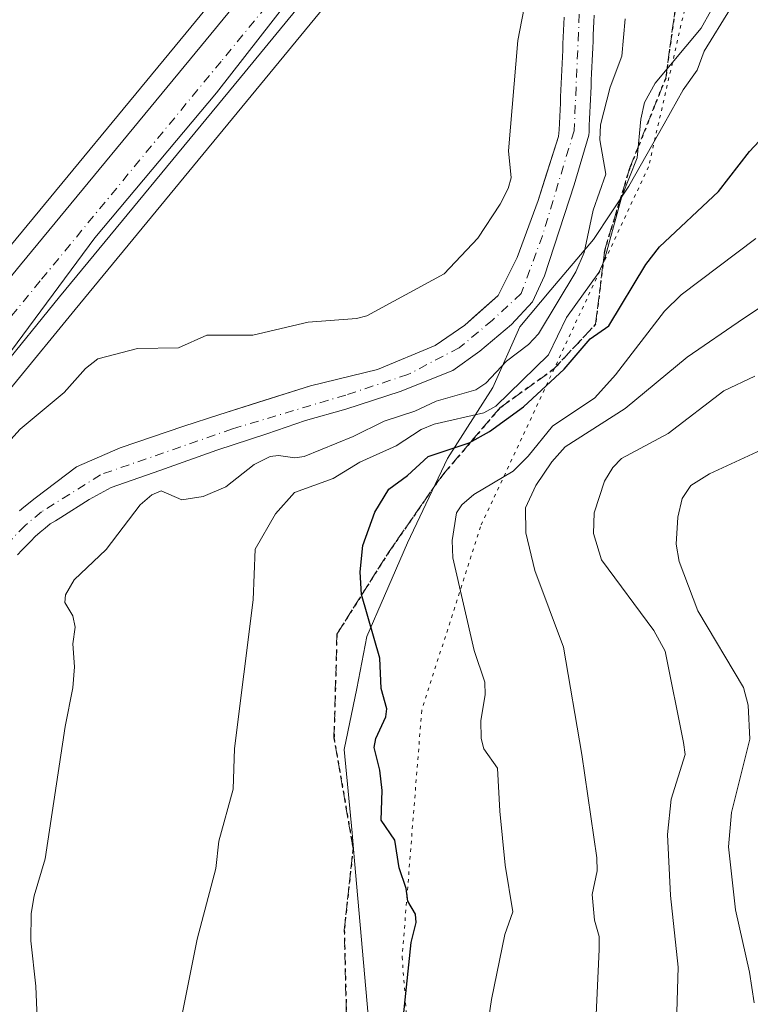
# Model space of a CAD drawing. Units: metres. Extents: x 671798 to 675283, y 4749087 to 4751486.
# Drawn here: x 672029 to 672138, y 4750873 to 4751021 of the extents above; entities that cross this region are included whole.
import ezdxf

# ---------------------------------------------------------------- set-up
doc = ezdxf.new("R2010")
doc.units = ezdxf.units.M
doc.header["$MEASUREMENT"] = 0
for name, pattern in [('DGN Style 3', [2.307223, 1.648017, -0.659207]), ('DGN Style 4', [2.638475, 1.318413, -0.659207, 0.001648, -0.659207]), ('DGN Style 5', [1.153612, 0.494405, -0.659207])]:
    doc.linetypes.add(name, pattern=pattern)
for name, color, linetype, lineweight in [('Arbolado forestal CxS', 92, 'Continuous', 0), ('Carretera de calzada única Cxs', 7, 'Continuous', 13), ('Carretera de calzada única eje', 7, 'DGN Style 4', 0), ('Corriente natural Cxs', 4, 'Continuous', 13), ('Corriente natural eje', 4, 'DGN Style 4', 0), ('Curva de nivel maestra', 30, 'Continuous', 30), ('Curva de nivel normal', 30, 'Continuous', 0), ('Espacio natural protegido', 121, 'Continuous', 13), ('Espacio natural protegido CxS', 121, 'Continuous', 0), ('Núcleo urbano CxS', 7, 'Continuous', 0), ('Prado CxS', 92, 'Continuous', 0), ('Ruta', 7, 'DGN Style 5', 30), ('Senda', 7, 'DGN Style 3', 0), ('Suelo desnudo CxS', 253, 'Continuous', 0), ('Vía pecuaria eje', 92, 'DGN Style 5', 0)]:
    doc.layers.add(name, color=color, linetype=linetype, lineweight=lineweight)

# ---------------------------------------------------------------- blocks, each defined once
blk = doc.blocks.new('*U14')
at = {"layer": 'Arbolado forestal CxS', "color": 92, "linetype": 'Continuous', "lineweight": 0}
blk.add_polyline3d([(672028.2101, 4750940.2301, 861.6463), (672028.8701, 4750940.9101, 861.6777), (672029.5401, 4750941.6001, 861.6744), (672030.2002, 4750942.2801, 861.6364), (672030.8701, 4750942.9601, 861.6744), (672031.6301, 4750943.5901, 861.7232), (672032.3801, 4750944.2201, 861.7389), (672033.1401, 4750944.8501, 861.7784), (672033.9301, 4750945.3301, 861.7887), (672034.7201, 4750945.8201, 861.7705), (672038.9934, 4750948.537, 861.6534), (672042.2743, 4750950.3361, 861.8682), (672049.5768, 4750952.8761, 862.2483), (672058.1493, 4750955.9453, 862.7627), (672065.6635, 4750958.3795, 862.5338), (672071.4843, 4750960.3903, 862.675), (672077.5168, 4750962.0837, 862.5937), (672085.666, 4750964.7295, 862.9807), (672093.6035, 4750967.9045, 862.9946), (672097.6252, 4750970.762, 863.124), (672102.3877, 4750974.7837, 863.2134), (672105.5627, 4750978.1704, 863.366), (672107.3619, 4750982.0862, 863.3602), (672111.8069, 4750995.7387, 863.6622), (672114.0051, 4751003.2251, 863.8958), (672114.0502, 4751003.7001, 863.891), (672114.0901, 4751004.6701, 863.8763), (672114.1401, 4751005.6501, 863.861), (672114.1802, 4751006.6201, 863.8443), (672114.2201, 4751007.5901, 863.8287), (672114.2601, 4751008.5601, 863.8326), (672114.3101, 4751009.5401, 863.8368), (672114.3501, 4751010.5101, 863.8405), (672114.3901, 4751011.4801, 863.8442), (672114.4301, 4751012.4501, 863.8478), (672114.4801, 4751013.4301, 863.8698), (672114.5201, 4751014.4001, 863.8925), (672114.5602, 4751015.3701, 863.9153), (672114.6001, 4751016.3401, 863.9383), (672114.6501, 4751017.3201, 863.962), (672114.6902, 4751018.2901, 863.9698), (672114.7256, 4751019.1501, 863.973), (672114.7301, 4751019.2601, 863.9734), (672114.7702, 4751020.2301, 863.9763), (672114.8202, 4751021.2101, 863.9787)], dxfattribs=at)
blk = doc.blocks.new('*U15')
at = {"layer": 'Suelo desnudo CxS', "color": 253, "linetype": 'Continuous', "lineweight": 0}
for points in [[(672028.4901, 4750946.8201, 862.5702), (672029.1601, 4750947.3801, 862.5713), (672030.8851, 4750948.7401, 862.628), (672037.0884, 4750953.4053, 862.3609), (672043.6501, 4750956.2628, 862.655), (672053.1751, 4750959.5437, 862.5488), (672058.4668, 4750961.237, 862.618), (672064.4184, 4750963.114, 862.818), (672072.2252, 4750965.5762, 863.3215), (672082.2793, 4750968.0103, 863.0315), (672090.9577, 4750971.6087, 863.2394), (672095.4027, 4750974.6779, 863.5397), (672097.0149, 4750976.1186, 863.5472), (672100.3769, 4750979.1229, 863.5561), (672103.2344, 4750984.8379, 864.1049), (672106.4094, 4750993.4104, 864.2319), (672107.3701, 4750996.4367, 864.1578), (672109.4601, 4751003.0201, 863.9677), (672109.5601, 4751004.0101, 863.9671), (672109.6001, 4751005.0001, 863.9701), (672109.6501, 4751006.0001, 863.9724), (672109.6901, 4751007.0001, 863.9751), (672109.7401, 4751007.9901, 863.9789), (672109.7801, 4751008.9801, 863.9853), (672109.8201, 4751009.9801, 863.9915), (672109.8701, 4751010.9801, 863.9968), (672109.9101, 4751011.9701, 864.0027), (672109.9501, 4751012.9601, 864.0162), (672110.0001, 4751013.9601, 864.038), (672110.0401, 4751014.9601, 864.0603), (672110.0901, 4751015.9501, 864.0811), (672110.1301, 4751016.9401, 864.1027), (672110.1701, 4751017.9401, 864.1288), (672110.2201, 4751018.9301, 864.159), (672110.2601, 4751019.9301, 864.1901), (672110.3001, 4751020.9201, 864.2204)], [(672114.8202, 4751021.2101, 863.9787), (672114.7702, 4751020.2301, 863.9763), (672114.7301, 4751019.2601, 863.9734), (672114.7256, 4751019.1501, 863.973), (672114.6902, 4751018.2901, 863.9698), (672114.6501, 4751017.3201, 863.962), (672114.6001, 4751016.3401, 863.9383), (672114.5602, 4751015.3701, 863.9153), (672114.5201, 4751014.4001, 863.8925), (672114.4801, 4751013.4301, 863.8698), (672114.4301, 4751012.4501, 863.8478), (672114.3901, 4751011.4801, 863.8442), (672114.3501, 4751010.5101, 863.8405), (672114.3101, 4751009.5401, 863.8368), (672114.2601, 4751008.5601, 863.8326), (672114.2201, 4751007.5901, 863.8287), (672114.1802, 4751006.6201, 863.8443), (672114.1401, 4751005.6501, 863.861), (672114.0901, 4751004.6701, 863.8763), (672114.0502, 4751003.7001, 863.891), (672114.0051, 4751003.2251, 863.8958), (672111.8069, 4750995.7387, 863.6622), (672107.3619, 4750982.0862, 863.3602), (672105.5627, 4750978.1704, 863.366), (672102.3877, 4750974.7837, 863.2134), (672097.6252, 4750970.762, 863.124), (672093.6035, 4750967.9045, 862.9946), (672085.666, 4750964.7295, 862.9807), (672077.5168, 4750962.0837, 862.5937), (672071.4843, 4750960.3903, 862.675), (672065.6635, 4750958.3795, 862.5338), (672058.1493, 4750955.9453, 862.7627), (672049.5768, 4750952.8761, 862.2483), (672042.2743, 4750950.3361, 861.8682), (672038.9934, 4750948.537, 861.6534), (672034.7201, 4750945.8201, 861.7705), (672033.9301, 4750945.3301, 861.7887), (672033.1401, 4750944.8501, 861.7784), (672032.3801, 4750944.2201, 861.7389), (672031.6301, 4750943.5901, 861.7232), (672030.8701, 4750942.9601, 861.6744), (672030.2002, 4750942.2801, 861.6364), (672029.5401, 4750941.6001, 861.6744), (672028.8701, 4750940.9101, 861.6777), (672028.2101, 4750940.2301, 861.6463)]]:
    blk.add_polyline3d(points, dxfattribs=at)

msp = doc.modelspace()

# ---------------------------------------------------------------- linework, layer by layer
at = {"layer": 'Arbolado forestal CxS', "color": 92, "linetype": 'Continuous', "lineweight": 0}
for points in [[(672082.8667, 4751054.2579, 868.4244), (672053.5443, 4751018.5871, 868.2594), (672026.3615, 4750985.6337, 866.5098)], [(672082.8667, 4751054.2579, 868.4244), (672053.5443, 4751018.5871, 868.2594), (672026.3615, 4750985.6337, 866.5098)], [(672114.8202, 4751021.2101, 863.9787), (672114.7702, 4751020.2301, 863.9763), (672114.7301, 4751019.2601, 863.9734), (672114.7256, 4751019.1501, 863.973), (672114.6902, 4751018.2901, 863.9698), (672114.6501, 4751017.3201, 863.962), (672114.6001, 4751016.3401, 863.9383), (672114.5602, 4751015.3701, 863.9153), (672114.5201, 4751014.4001, 863.8925), (672114.4801, 4751013.4301, 863.8698), (672114.4301, 4751012.4501, 863.8478), (672114.3901, 4751011.4801, 863.8442), (672114.3501, 4751010.5101, 863.8405), (672114.3101, 4751009.5401, 863.8368), (672114.2601, 4751008.5601, 863.8326), (672114.2201, 4751007.5901, 863.8287), (672114.1802, 4751006.6201, 863.8443), (672114.1401, 4751005.6501, 863.861), (672114.0901, 4751004.6701, 863.8763), (672114.0502, 4751003.7001, 863.891), (672114.0051, 4751003.2251, 863.8958), (672111.8069, 4750995.7387, 863.6622), (672107.3619, 4750982.0862, 863.3602), (672105.5627, 4750978.1704, 863.366), (672102.3877, 4750974.7837, 863.2134), (672097.6252, 4750970.762, 863.124), (672093.6035, 4750967.9045, 862.9946), (672085.666, 4750964.7295, 862.9807), (672077.5168, 4750962.0837, 862.5937), (672071.4843, 4750960.3903, 862.675), (672065.6635, 4750958.3795, 862.5338), (672058.1493, 4750955.9453, 862.7627), (672049.5768, 4750952.8761, 862.2483), (672042.2743, 4750950.3361, 861.8682), (672038.9934, 4750948.537, 861.6534), (672034.7201, 4750945.8201, 861.7705), (672033.9301, 4750945.3301, 861.7887), (672033.1401, 4750944.8501, 861.7784), (672032.3801, 4750944.2201, 861.7389), (672031.6301, 4750943.5901, 861.7232), (672030.8701, 4750942.9601, 861.6744), (672030.2002, 4750942.2801, 861.6364), (672029.5401, 4750941.6001, 861.6744), (672028.8701, 4750940.9101, 861.6777), (672028.2101, 4750940.2301, 861.6463)]]:
    msp.add_polyline3d(points, dxfattribs=at)
at = {"layer": 'Carretera de calzada única Cxs', "color": 7, "linetype": 'Continuous', "lineweight": 13}
for points in [[(671994.7301, 4750793.8801, 868.9734), (671991.7901, 4750809.1801, 867.8106), (671984.1501, 4750848.2101, 870.5186), (671982.0201, 4750861.1601, 869.1514), (671980.7801, 4750869.5901, 871.6518), (671980.0503, 4750876.8201, 868.937), (671979.9201, 4750883.8199, 867.6367), (671979.9401, 4750894.5301, 868.526), (671980.6301, 4750902.8601, 870.5643), (671981.6401, 4750908.4901, 870.119), (671983.5601, 4750916.0101, 868.8489), (671985.7401, 4750923.1799, 871.7742), (671988.1101, 4750929.1101, 873.3075), (671991.1799, 4750934.8701, 870.8301), (671996.4001, 4750943.4001, 868.3222), (672002.3701, 4750951.8001, 869.7432), (672006.2601, 4750956.7701, 870.1656), (672019.4701, 4750972.4601, 866.4845), (672028.6801, 4750983.7301, 866.5527), (672055.8599, 4751016.6799, 868.385), (672085.1901, 4751052.3601, 868.3685), (672097.5499, 4751067.5901, 868.8617), (672100.8101, 4751071.6701, 868.4304)], [(672102.1101, 4751061.1801, 872.6799), (672091.0599, 4751047.5701, 868.5853), (672061.7101, 4751011.8601, 867.5283), (672034.5401, 4750978.9201, 866.5313), (672025.3001, 4750967.6199, 866.3768), (672008.4503, 4750947.2701, 866.1309), (672002.7299, 4750939.2199, 865.8125), (671997.7601, 4750931.1101, 865.7801), (671994.9901, 4750925.9099, 865.7467), (671992.9001, 4750920.6701, 865.7734), (671990.8601, 4750913.9701, 865.7476), (671989.0501, 4750906.8801, 865.6868), (671988.1501, 4750901.8801, 865.748), (671987.5201, 4750894.2101, 865.7617), (671987.5001, 4750883.8801, 865.8072), (671987.6201, 4750877.2701, 865.8318), (671988.3003, 4750870.5201, 865.7506), (671989.5101, 4750862.3301, 865.5225), (671991.6101, 4750849.5501, 865.2588), (671999.2301, 4750810.6201, 865.0316), (672002.1701, 4750795.3101, 864.2625)], [(671994.7301, 4750793.8801, 868.9734), (671991.7901, 4750809.1801, 867.8106), (671984.1501, 4750848.2101, 870.5186), (671982.0201, 4750861.1601, 869.1514), (671980.7801, 4750869.5901, 871.6518), (671980.0503, 4750876.8201, 868.937), (671979.9201, 4750883.8199, 867.6367), (671979.9401, 4750894.5301, 868.526), (671980.6301, 4750902.8601, 870.5643), (671981.6401, 4750908.4901, 870.119), (671983.5601, 4750916.0101, 868.8489), (671985.7401, 4750923.1799, 871.7742), (671988.1101, 4750929.1101, 873.3075), (671991.1799, 4750934.8701, 870.8301), (671996.4001, 4750943.4001, 868.3222), (672002.3701, 4750951.8001, 869.7432), (672006.2601, 4750956.7701, 870.1656), (672019.4701, 4750972.4601, 866.4845), (672028.6801, 4750983.7301, 866.5527), (672055.8599, 4751016.6799, 868.385), (672085.1901, 4751052.3601, 868.3685)], [(672091.0599, 4751047.5701, 868.5853), (672061.7101, 4751011.8601, 867.5283), (672034.5401, 4750978.9201, 866.5313), (672025.3001, 4750967.6199, 866.3768), (672008.4503, 4750947.2701, 866.1309), (672002.7299, 4750939.2199, 865.8125), (671997.7601, 4750931.1101, 865.7801), (671994.9901, 4750925.9099, 865.7467), (671992.9001, 4750920.6701, 865.7734), (671990.8601, 4750913.9701, 865.7476), (671989.0501, 4750906.8801, 865.6868), (671988.1501, 4750901.8801, 865.748), (671987.5201, 4750894.2101, 865.7617), (671987.5001, 4750883.8801, 865.8072), (671987.6201, 4750877.2701, 865.8318), (671988.3003, 4750870.5201, 865.7506), (671989.5101, 4750862.3301, 865.5225), (671991.6101, 4750849.5501, 865.2588), (671999.2301, 4750810.6201, 865.0316), (672002.1701, 4750795.3101, 864.2625)]]:
    msp.add_polyline3d(points, dxfattribs=at)
at = {"layer": 'Carretera de calzada única eje', "color": 7, "linetype": 'DGN Style 4', "lineweight": 0}
msp.add_polyline3d([(672088.1301, 4751049.9601, 868.4386), (672058.7801, 4751014.2701, 867.7238), (672031.6101, 4750981.3201, 866.6904), (672027.0001, 4750975.6901, 866.539)], dxfattribs=at)
at = {"layer": 'Corriente natural Cxs', "color": 4, "linetype": 'Continuous', "lineweight": 13}
for points in [[(672114.8201, 4751021.2101, 863.9787), (672114.7701, 4751020.2301, 863.9763), (672114.7301, 4751019.2601, 863.9734), (672114.6901, 4751018.2901, 863.9698), (672114.6501, 4751017.3201, 863.962), (672114.6001, 4751016.3401, 863.9383), (672114.5601, 4751015.3701, 863.9153), (672114.5201, 4751014.4001, 863.8925), (672114.4801, 4751013.4301, 863.8698), (672114.4301, 4751012.4501, 863.8478), (672114.3901, 4751011.4801, 863.8442), (672114.3501, 4751010.5101, 863.8405), (672114.3101, 4751009.5401, 863.8368), (672114.2601, 4751008.5601, 863.8326), (672114.2201, 4751007.5901, 863.8287), (672114.1801, 4751006.6201, 863.8443), (672114.1401, 4751005.6501, 863.861), (672114.0901, 4751004.6701, 863.8763), (672114.0501, 4751003.7001, 863.891), (672114.0051, 4751003.2251, 863.8958), (672111.8069, 4750995.7387, 863.6622), (672107.3619, 4750982.0862, 863.3602), (672105.5627, 4750978.1704, 863.366), (672102.3877, 4750974.7837, 863.2134), (672097.6252, 4750970.762, 863.124), (672093.6035, 4750967.9045, 862.9946), (672085.666, 4750964.7295, 862.9807), (672077.5168, 4750962.0837, 862.5937), (672071.4843, 4750960.3903, 862.675), (672065.6635, 4750958.3795, 862.5338), (672058.1493, 4750955.9453, 862.7627), (672049.5768, 4750952.8761, 862.2483), (672042.2743, 4750950.3361, 861.8682), (672038.9934, 4750948.537, 861.6534), (672034.7201, 4750945.8201, 861.7705), (672033.9301, 4750945.3301, 861.7887), (672033.1401, 4750944.8501, 861.7784), (672032.3801, 4750944.2201, 861.7389), (672031.6301, 4750943.5901, 861.7232), (672030.8701, 4750942.9601, 861.6744), (672030.2001, 4750942.2801, 861.6364), (672029.5401, 4750941.6001, 861.6744), (672028.8701, 4750940.9101, 861.6777), (672028.2101, 4750940.2301, 861.6463)], [(672114.8201, 4751021.2101, 863.9787), (672114.7701, 4751020.2301, 863.9763), (672114.7301, 4751019.2601, 863.9734), (672114.6901, 4751018.2901, 863.9698), (672114.6501, 4751017.3201, 863.962), (672114.6001, 4751016.3401, 863.9383), (672114.5601, 4751015.3701, 863.9153), (672114.5201, 4751014.4001, 863.8925), (672114.4801, 4751013.4301, 863.8698), (672114.4301, 4751012.4501, 863.8478), (672114.3901, 4751011.4801, 863.8442), (672114.3501, 4751010.5101, 863.8405), (672114.3101, 4751009.5401, 863.8368), (672114.2601, 4751008.5601, 863.8326), (672114.2201, 4751007.5901, 863.8287), (672114.1801, 4751006.6201, 863.8443), (672114.1401, 4751005.6501, 863.861), (672114.0901, 4751004.6701, 863.8763), (672114.0501, 4751003.7001, 863.891), (672114.0051, 4751003.2251, 863.8958), (672111.8069, 4750995.7387, 863.6622), (672107.3619, 4750982.0862, 863.3602), (672105.5627, 4750978.1704, 863.366), (672102.3877, 4750974.7837, 863.2134), (672097.6252, 4750970.762, 863.124), (672093.6035, 4750967.9045, 862.9946), (672085.666, 4750964.7295, 862.9807), (672077.5168, 4750962.0837, 862.5937), (672071.4843, 4750960.3903, 862.675), (672065.6635, 4750958.3795, 862.5338), (672058.1493, 4750955.9453, 862.7627), (672049.5768, 4750952.8761, 862.2483), (672042.2743, 4750950.3361, 861.8682), (672038.9934, 4750948.537, 861.6534), (672034.7201, 4750945.8201, 861.7705), (672033.9301, 4750945.3301, 861.7887), (672033.1401, 4750944.8501, 861.7784), (672032.3801, 4750944.2201, 861.7389), (672031.6301, 4750943.5901, 861.7232), (672030.8701, 4750942.9601, 861.6744), (672030.2001, 4750942.2801, 861.6364), (672029.5401, 4750941.6001, 861.6744), (672028.8701, 4750940.9101, 861.6777), (672028.2101, 4750940.2301, 861.6463)], [(672028.4901, 4750946.8201, 862.5702), (672029.1601, 4750947.3801, 862.5713), (672030.8851, 4750948.7401, 862.628), (672037.0884, 4750953.4053, 862.3609), (672043.6501, 4750956.2628, 862.655), (672053.1751, 4750959.5437, 862.5488), (672058.4668, 4750961.237, 862.618), (672072.2252, 4750965.5762, 863.3215), (672082.2793, 4750968.0103, 863.0315), (672090.9577, 4750971.6087, 863.2394), (672095.4027, 4750974.6779, 863.5397), (672100.3769, 4750979.1229, 863.5561), (672103.2344, 4750984.8379, 864.1049), (672106.4094, 4750993.4104, 864.2319), (672109.4601, 4751003.0201, 863.9677), (672109.5601, 4751004.0101, 863.9671), (672109.6001, 4751005.0001, 863.9701), (672109.6501, 4751006.0001, 863.9724), (672109.6901, 4751007.0001, 863.9751), (672109.7401, 4751007.9901, 863.9789), (672109.7801, 4751008.9801, 863.9853), (672109.8201, 4751009.9801, 863.9915), (672109.8701, 4751010.9801, 863.9968), (672109.9101, 4751011.9701, 864.0027), (672109.9501, 4751012.9601, 864.0162), (672110.0001, 4751013.9601, 864.038), (672110.0401, 4751014.9601, 864.0603), (672110.0901, 4751015.9501, 864.0811), (672110.1301, 4751016.9401, 864.1027), (672110.1701, 4751017.9401, 864.1288), (672110.2201, 4751018.9301, 864.159), (672110.2601, 4751019.9301, 864.1901), (672110.3001, 4751020.9201, 864.2204)], [(672028.4901, 4750946.8201, 862.5702), (672029.1601, 4750947.3801, 862.5713), (672030.8851, 4750948.7401, 862.628), (672037.0884, 4750953.4053, 862.3609), (672043.6501, 4750956.2628, 862.655), (672053.1751, 4750959.5437, 862.5488), (672058.4668, 4750961.237, 862.618), (672072.2252, 4750965.5762, 863.3215), (672082.2793, 4750968.0103, 863.0315), (672090.9577, 4750971.6087, 863.2394), (672095.4027, 4750974.6779, 863.5397), (672100.3769, 4750979.1229, 863.5561), (672103.2344, 4750984.8379, 864.1049), (672106.4094, 4750993.4104, 864.2319), (672109.4601, 4751003.0201, 863.9677), (672109.5601, 4751004.0101, 863.9671), (672109.6001, 4751005.0001, 863.9701), (672109.6501, 4751006.0001, 863.9724), (672109.6901, 4751007.0001, 863.9751), (672109.7401, 4751007.9901, 863.9789), (672109.7801, 4751008.9801, 863.9853), (672109.8201, 4751009.9801, 863.9915), (672109.8701, 4751010.9801, 863.9968), (672109.9101, 4751011.9701, 864.0027), (672109.9501, 4751012.9601, 864.0162), (672110.0001, 4751013.9601, 864.038), (672110.0401, 4751014.9601, 864.0603), (672110.0901, 4751015.9501, 864.0811), (672110.1301, 4751016.9401, 864.1027), (672110.1701, 4751017.9401, 864.1288), (672110.2201, 4751018.9301, 864.159), (672110.2601, 4751019.9301, 864.1901), (672110.3001, 4751020.9201, 864.2204)]]:
    msp.add_polyline3d(points, dxfattribs=at)
at = {"layer": 'Corriente natural eje', "color": 4, "linetype": 'DGN Style 4', "lineweight": 0}
msp.add_polyline3d([(672113.3001, 4751037.7901, 864.3073), (672111.8101, 4751003.8601, 863.8161), (672107.0444, 4750988.1187, 863.8247), (672103.8694, 4750979.4404, 863.3901), (672099.5302, 4750975.4187, 863.333), (672094.556, 4750971.2912, 863.1902), (672086.8302, 4750967.2695, 862.8318), (672077.5168, 4750964.2003, 862.7381), (672060.4776, 4750959.1203, 862.4752), (672040.6868, 4750952.2411, 861.9276), (672031.8301, 4750946.6801, 862.0216), (672029.3501, 4750944.6101, 862.0195), (672025.8801, 4750941.0601, 861.7421), (672019.5001, 4750933.5201, 861.9018), (672012.7901, 4750925.2101, 861.8748), (672009.5801, 4750920.6701, 861.6158), (672006.9801, 4750916.2201, 861.2525), (672004.1301, 4750909.2001, 861.0857), (672002.8401, 4750901.9501, 860.7329), (672002.9501, 4750896.6401, 860.4991), (672003.9801, 4750886.7401, 860.9333), (672007.1201, 4750864.3501, 859.8537)], dxfattribs=at)
at = {"layer": 'Curva de nivel maestra', "color": 30, "linetype": 'Continuous', "lineweight": 30, "elevation": 875, "flags": 128}
msp.add_lwpolyline([(672085.81, 4750867.6701), (672087.33, 4750882.0101), (672088.09, 4750885.0201), (672088, 4750886.2601), (672086.82, 4750888.2301), (672086.58, 4750890.1101), (672085.54, 4750893.2301), (672084.9, 4750897.4001), (672082.81, 4750900.3801), (672082.98, 4750904.8301), (672082.65, 4750907.8801), (672081.79, 4750911.2801), (672082.02, 4750912.6501), (672083.52, 4750915.8901), (672083.69, 4750917.0801), (672082.85, 4750920.1601), (672082.65, 4750924.7201), (672079.88, 4750934.2501), (672079.66, 4750937.6701), (672080.08, 4750941.6201), (672081.88, 4750946.6001), (672084, 4750950.0701), (672086.77, 4750952.1101), (672089.9, 4750954.9701), (672096.05, 4750957.0301), (672099.08, 4750958.7301), (672104.21, 4750962.4101), (672110.31, 4750968.0901), (672114.22, 4750972.6301), (672117.01, 4750974.5801), (672122.57, 4750983.7801), (672124.62, 4750986.4601), (672133.49, 4750994.7601), (672138.12, 4751000.7501), (672141.75, 4751004.6301)], dxfattribs=at)
at = {"layer": 'Curva de nivel normal', "color": 30, "linetype": 'Continuous', "lineweight": 0, "flags": 128}
for points, elevation in [([(672024.4, 4750954.46), (672028.63, 4750959.05), (672035.23, 4750964.56), (672038.42, 4750968.17), (672040.27, 4750969.63), (672046.23, 4750971.19), (672052.39, 4750971.3), (672056.62, 4750973.2), (672063.57, 4750973.18), (672071.86, 4750975.12), (672079.14, 4750975.7), (672080.66, 4750976.07), (672092.31, 4750982.38), (672097.32, 4750987.73), (672100.71, 4750992.85), (672101.89, 4750995.18), (672102.36, 4750996.8), (672101.97, 4751000.86), (672103.34, 4751017.44), (672106.15, 4751031.92)], 865), ([(672119.49, 4751020.65), (672118.98, 4751015.06), (672117.2, 4751010.4), (672115.77, 4751004.76), (672115.69, 4751002.5), (672116.55, 4750997.35), (672114.66, 4750991.94), (672113.3, 4750985.61), (672112.04, 4750982.7), (672106.46, 4750973.37), (672104.97, 4750971.77), (672101.63, 4750969.26), (672098.55, 4750965.99), (672097.06, 4750965), (672091.11, 4750963.26), (672087.86, 4750961.77), (672083.26, 4750960.25), (672078.6, 4750957.95), (672071.28, 4750954.99), (672069.88, 4750954.77), (672067.43, 4750955.11), (672066.18, 4750954.95), (672063.77, 4750953.75), (672059.48, 4750950.41), (672056.08, 4750948.99), (672052.87, 4750948.48), (672049.79, 4750949.8), (672048.38, 4750949.24), (672046.65, 4750947.7), (672041.54, 4750941.02), (672036.72, 4750936.47), (672035.41, 4750934.23), (672035.31, 4750933.06), (672036.54, 4750931.06), (672036.87, 4750929.37), (672036.53, 4750926.85), (672036.77, 4750923.39), (672036.52, 4750920.23), (672035.35, 4750914.43), (672032.35, 4750894.58), (672030.72, 4750889.01), (672030.28, 4750886.36), (672030.23, 4750882.29), (672030.95, 4750875.48), (672031.24, 4750868.2)], 865), ([(672132.35, 4751021.85), (672130.87, 4751019.28), (672123.96, 4751011.01), (672122.39, 4751008.09), (672121.8, 4751005.61), (672121.26, 4750999.8), (672118.97, 4750994.01), (672116.31, 4750984.33), (672115.53, 4750982.57), (672110.68, 4750975.83), (672107.95, 4750970.25), (672100.05, 4750962.54), (672098.27, 4750961.55), (672090.8, 4750959.82), (672088.83, 4750959.03), (672085.08, 4750956.58), (672079.63, 4750954.13), (672075.64, 4750951.68), (672069.81, 4750949.57), (672066.97, 4750946.35), (672063.88, 4750941.08), (672063.58, 4750933.47), (672060.79, 4750911.14), (672060.59, 4750905.02), (672058.47, 4750897.23), (672057.99, 4750893.14), (672055.19, 4750882.54), (672052.54, 4750869.26)], 870), ([(672139.09, 4750987.71), (672127.9, 4750979.22), (672125.36, 4750976.81), (672118.04, 4750967.24), (672114.94, 4750963.79), (672108.54, 4750959.54), (672104.89, 4750955), (672102.63, 4750952.78), (672096.75, 4750949.26), (672094.96, 4750947.7), (672094.15, 4750946.5), (672093.47, 4750942.34), (672093.57, 4750939.74), (672096.81, 4750925.83), (672098.4, 4750921.12), (672098.47, 4750919.19), (672097.82, 4750915.35), (672097.85, 4750912.62), (672098.27, 4750911.11), (672100.32, 4750908.2), (672100.64, 4750901.74), (672101.46, 4750893.62), (672102.59, 4750886.63), (672101.41, 4750883.2), (672099.39, 4750873.48), (672098.72, 4750868.73)], 880), ([(672147.87, 4750982.68), (672137.22, 4750975.68), (672128.79, 4750969.86), (672119.48, 4750962.2), (672110.44, 4750956.41), (672108.46, 4750954.19), (672106.04, 4750950.62), (672104.5, 4750947.26), (672104.56, 4750943.52), (672105.92, 4750937.87), (672110.2, 4750926.34), (672112.94, 4750910.26), (672115.23, 4750894.74), (672115.25, 4750892.8), (672114.52, 4750889.2), (672114.87, 4750885.35), (672115.59, 4750882.93), (672115.59, 4750880.95), (672115.06, 4750870.1)], 885), ([(672138.93, 4750967.04), (672134.3, 4750964.84), (672125.94, 4750958.41), (672118.92, 4750954.69), (672117.63, 4750953.33), (672116.38, 4750951.29), (672114.8, 4750946.53), (672114.74, 4750943.39), (672115.91, 4750939.44), (672123.8, 4750928.85), (672125.46, 4750925.73), (672128.24, 4750912.04), (672128.49, 4750910.25), (672126.37, 4750903.54), (672125.83, 4750898.21), (672126.28, 4750889.09), (672127.45, 4750878.31), (672127.14, 4750868.14)], 890), ([(672143.22, 4750957.46), (672132.14, 4750952.36), (672129.33, 4750950.62), (672128.04, 4750948.68), (672127.39, 4750945.85), (672127.14, 4750941.79), (672127.56, 4750939.19), (672130.38, 4750931.8), (672137.22, 4750920.28), (672137.96, 4750917.65), (672138.2, 4750912.56), (672135.46, 4750901.52), (672135, 4750896.39), (672136.02, 4750886.9), (672138.14, 4750877.55), (672138.87, 4750872.94)], 895)]:
    msp.add_lwpolyline(points, dxfattribs=dict(at, elevation=elevation))
at = {"layer": 'Espacio natural protegido', "color": 121, "linetype": 'Continuous', "lineweight": 13, "flags": 128}
for points in [[(672079.3567, 4751036.8628), (672058.1167, 4751009.5761), (672039.8297, 4750987.8003), (672026.3056, 4750969.5345), (672018.8676, 4750959.1206), (672012.8956, 4750952.0337), (672006.9653, 4750944.8627), (671998.675, 4750933.1675), (671993.0494, 4750919.5478), (671989.0522, 4750908.593), (671988.0157, 4750895.2693), (671987.7194, 4750879.5771), (671988.9816, 4750871.2666), (671991.4618, 4750853.4895), (671996.4832, 4750827.3041), (672003.0366, 4750793.1299)], [(672084.6957, 4750772.9575), (672082.4232, 4750802.3792), (672083.0304, 4750819.024), (672082.8818, 4750842.8938), (672081.0392, 4750869.4015), (672078.8436, 4750894.2523), (672078.4505, 4750898.4917), (672077.2919, 4750910.9871), (672079.168, 4750920.163), (672080.6861, 4750927.9349), (672083.3511, 4750934.0759), (672086.7941, 4750942.0088), (672092.7982, 4750954.6837), (672099.5983, 4750965.3406), (672103.6333, 4750974.4255), (672108.3166, 4750979.9852), (672114.7053, 4750987.5693), (672120.0283, 4750995.5343), (672125.3274, 4751004.8952), (672128.1594, 4751010.0231), (672130.2664, 4751012.9811), (672131.3614, 4751015.7931), (672135.3134, 4751022.211)]]:
    msp.add_lwpolyline(points, dxfattribs=at)
at = {"layer": 'Espacio natural protegido CxS', "color": 121, "linetype": 'Continuous', "lineweight": 0, "flags": 128}
for points in [[(672003.0366, 4750793.1299), (671996.4832, 4750827.3041), (671991.4618, 4750853.4895), (671988.9816, 4750871.2666), (671987.7194, 4750879.5771), (671988.0157, 4750895.2693), (671989.0522, 4750908.593), (671993.0494, 4750919.5478), (671998.675, 4750933.1675), (672006.9653, 4750944.8627), (672012.8956, 4750952.0337), (672018.8676, 4750959.1206), (672026.3056, 4750969.5345), (672039.8297, 4750987.8003), (672058.1167, 4751009.5761), (672079.3567, 4751036.8628)], [(672135.3134, 4751022.211), (672131.3614, 4751015.7931), (672130.2664, 4751012.9811), (672128.1594, 4751010.0231), (672125.3274, 4751004.8952), (672120.0283, 4750995.5343), (672114.7053, 4750987.5693), (672108.3166, 4750979.9852), (672103.6333, 4750974.4255), (672099.5983, 4750965.3406), (672092.7982, 4750954.6837), (672086.7941, 4750942.0088), (672083.3511, 4750934.0759), (672080.6861, 4750927.9349), (672079.168, 4750920.163), (672077.2919, 4750910.9871), (672078.4505, 4750898.4917), (672078.8436, 4750894.2523), (672081.0392, 4750869.4015), (672082.8818, 4750842.8938), (672083.0304, 4750819.024), (672082.4232, 4750802.3792), (672084.6957, 4750772.9575)]]:
    msp.add_lwpolyline(points, dxfattribs=at)
at = {"layer": 'Núcleo urbano CxS', "color": 7, "linetype": 'Continuous', "lineweight": 0}
for points in [[(672108.9757, 4751064.9513, 866.062), (672105.7893, 4751060.962, 866.8924), (672104.4601, 4751059.3198, 867.1251), (672104.4391, 4751059.2891, 867.1288), (672093.3835, 4751045.6724, 867.9539), (672064.0262, 4751009.9534, 867.4041), (672036.8586, 4750977.0162, 866.4905), (672027.6167, 4750965.7139, 866.2495), (672010.8315, 4750945.4421, 865.8407), (672005.2347, 4750937.5655, 865.7374), (672000.3653, 4750929.6197, 865.5558), (671997.7156, 4750924.6453, 865.5262), (671995.7333, 4750919.6758, 865.5348), (671993.7499, 4750913.1617, 865.4166), (671991.9836, 4750906.2425, 865.6048), (671991.1283, 4750901.4907, 865.6581), (671990.5199, 4750894.0843, 865.5304), (671990.5002, 4750883.9045, 865.6165), (671990.6173, 4750877.4479, 865.6584), (671991.2781, 4750870.8899, 865.6254), (671992.4743, 4750862.7925, 865.3879), (671994.563, 4750850.0815, 865.1334), (672002.1753, 4750811.1911, 864.2141), (672005.1172, 4750795.8719, 863.9766)], [(672026.3615, 4750985.6337, 866.5098), (672053.5443, 4751018.5871, 868.2594), (672082.8667, 4751054.2579, 868.4244)], [(672082.8667, 4751054.2579, 868.4244), (672053.5443, 4751018.5871, 868.2594), (672026.3615, 4750985.6337, 866.5098)], [(672093.3835, 4751045.6724, 867.9539), (672064.0262, 4751009.9534, 867.4041), (672036.8586, 4750977.0162, 866.4905), (672027.6167, 4750965.7139, 866.2495), (672010.8315, 4750945.4421, 865.8407), (672005.2347, 4750937.5655, 865.7374), (672000.3653, 4750929.6197, 865.5558), (671997.7156, 4750924.6453, 865.5262), (671995.7333, 4750919.6758, 865.5348), (671993.7499, 4750913.1617, 865.4166), (671991.9836, 4750906.2425, 865.6048), (671991.1283, 4750901.4907, 865.6581), (671990.5199, 4750894.0843, 865.5304), (671990.5002, 4750883.9045, 865.6165), (671990.6173, 4750877.4479, 865.6584), (671991.2781, 4750870.8899, 865.6254), (671992.4743, 4750862.7925, 865.3879), (671994.563, 4750850.0815, 865.1334), (672002.1753, 4750811.1911, 864.2141), (672005.1172, 4750795.8719, 863.9766)]]:
    msp.add_polyline3d(points, dxfattribs=at)
at = {"layer": 'Prado CxS', "color": 92, "linetype": 'Continuous', "lineweight": 0}
for points in [[(672108.9757, 4751064.9513, 866.062), (672105.7893, 4751060.962, 866.8924), (672104.4601, 4751059.3198, 867.1251), (672104.4391, 4751059.2891, 867.1288), (672093.3835, 4751045.6724, 867.9539), (672064.0262, 4751009.9534, 867.4041), (672036.8586, 4750977.0162, 866.4905), (672027.6167, 4750965.7139, 866.2495), (672010.8315, 4750945.4421, 865.8407), (672005.2347, 4750937.5655, 865.7374), (672000.3653, 4750929.6197, 865.5558), (671997.7156, 4750924.6453, 865.5262), (671995.7333, 4750919.6758, 865.5348), (671993.7499, 4750913.1617, 865.4166), (671991.9836, 4750906.2425, 865.6048), (671991.1283, 4750901.4907, 865.6581), (671990.5199, 4750894.0843, 865.5304), (671990.5002, 4750883.9045, 865.6165), (671990.6173, 4750877.4479, 865.6584), (671991.2781, 4750870.8899, 865.6254), (671992.4743, 4750862.7925, 865.3879), (671994.563, 4750850.0815, 865.1334), (672002.1753, 4750811.1911, 864.2141), (672005.1172, 4750795.8719, 863.9766)], [(672005.1172, 4750795.8719, 863.9766), (672002.1753, 4750811.1911, 864.2141), (671994.563, 4750850.0815, 865.1334), (671992.4743, 4750862.7925, 865.3879), (671991.2781, 4750870.8899, 865.6254), (671990.6173, 4750877.4479, 865.6584), (671990.5002, 4750883.9045, 865.6165), (671990.5199, 4750894.0843, 865.5304), (671991.1283, 4750901.4907, 865.6581), (671991.9836, 4750906.2425, 865.6048), (671993.7499, 4750913.1617, 865.4166), (671995.7333, 4750919.6758, 865.5348), (671997.7156, 4750924.6453, 865.5262), (672000.3653, 4750929.6197, 865.5558), (672005.2347, 4750937.5655, 865.7374), (672010.8315, 4750945.4421, 865.8407), (672027.6167, 4750965.7139, 866.2495), (672036.8586, 4750977.0162, 866.4905), (672064.0262, 4751009.9534, 867.4041), (672093.3835, 4751045.6724, 867.9539)], [(672110.3001, 4751020.9201, 864.2204), (672110.2601, 4751019.9301, 864.1901), (672110.2201, 4751018.9301, 864.159), (672110.1701, 4751017.9401, 864.1288), (672110.1301, 4751016.9401, 864.1027), (672110.0901, 4751015.9501, 864.0811), (672110.0401, 4751014.9601, 864.0603), (672110.0001, 4751013.9601, 864.038), (672109.9501, 4751012.9601, 864.0162), (672109.9101, 4751011.9701, 864.0027), (672109.8701, 4751010.9801, 863.9968), (672109.8201, 4751009.9801, 863.9915), (672109.7801, 4751008.9801, 863.9853), (672109.7401, 4751007.9901, 863.9789), (672109.6901, 4751007.0001, 863.9751), (672109.6501, 4751006.0001, 863.9724), (672109.6001, 4751005.0001, 863.9701), (672109.5601, 4751004.0101, 863.9671), (672109.4601, 4751003.0201, 863.9677), (672107.3701, 4750996.4367, 864.1578), (672106.4094, 4750993.4104, 864.2319), (672103.2344, 4750984.8379, 864.1049), (672100.3769, 4750979.1229, 863.5561), (672097.0149, 4750976.1186, 863.5472), (672095.4027, 4750974.6779, 863.5397), (672090.9577, 4750971.6087, 863.2394), (672082.2793, 4750968.0103, 863.0315), (672072.2252, 4750965.5762, 863.3215), (672064.4184, 4750963.114, 862.818), (672058.4668, 4750961.237, 862.618), (672053.1751, 4750959.5437, 862.5488), (672043.6501, 4750956.2628, 862.655), (672037.0884, 4750953.4053, 862.3609), (672030.8851, 4750948.7401, 862.628), (672029.1601, 4750947.3801, 862.5713), (672028.4901, 4750946.8201, 862.5702)], [(672110.3001, 4751020.9201, 864.2204), (672110.2601, 4751019.9301, 864.1901), (672110.2201, 4751018.9301, 864.159), (672110.1701, 4751017.9401, 864.1288), (672110.1301, 4751016.9401, 864.1027), (672110.0901, 4751015.9501, 864.0811), (672110.0401, 4751014.9601, 864.0603), (672110.0001, 4751013.9601, 864.038), (672109.9501, 4751012.9601, 864.0162), (672109.9101, 4751011.9701, 864.0027), (672109.8701, 4751010.9801, 863.9968), (672109.8201, 4751009.9801, 863.9915), (672109.7801, 4751008.9801, 863.9853), (672109.7401, 4751007.9901, 863.9789), (672109.6901, 4751007.0001, 863.9751), (672109.6501, 4751006.0001, 863.9724), (672109.6001, 4751005.0001, 863.9701), (672109.5601, 4751004.0101, 863.9671), (672109.4601, 4751003.0201, 863.9677), (672107.3701, 4750996.4367, 864.1578), (672106.4094, 4750993.4104, 864.2319), (672103.2344, 4750984.8379, 864.1049), (672100.3769, 4750979.1229, 863.5561), (672097.0149, 4750976.1186, 863.5472), (672095.4027, 4750974.6779, 863.5397), (672090.9577, 4750971.6087, 863.2394), (672082.2793, 4750968.0103, 863.0315), (672072.2252, 4750965.5762, 863.3215), (672064.4184, 4750963.114, 862.818), (672058.4668, 4750961.237, 862.618), (672053.1751, 4750959.5437, 862.5488), (672043.6501, 4750956.2628, 862.655), (672037.0884, 4750953.4053, 862.3609), (672030.8851, 4750948.7401, 862.628), (672029.1601, 4750947.3801, 862.5713), (672028.4901, 4750946.8201, 862.5702)]]:
    msp.add_polyline3d(points, dxfattribs=at)
at = {"layer": 'Ruta', "color": 7, "linetype": 'DGN Style 5', "lineweight": 30}
msp.add_polyline3d([(672126.9355, 4751021.8167, 882.6987), (672125.5569, 4751011.7787, 885.3065), (672120.1759, 4750998.3061, 885.8958), (672116.3959, 4750985.9913, 885.2759), (672115.0383, 4750974.8457, 885.9874), (672108.6759, 4750968.0173, 885.8713), (672100.6499, 4750962.2557, 883.7967), (672091.9203, 4750952.0431, 887.4833), (672084.0333, 4750940.7339, 888.8197), (672076.1741, 4750928.3075, 879.7224), (672075.7421, 4750912.7423, 886.4147), (672078.6097, 4750896.1417, 880.8374), (672077.2865, 4750883.8885, 879.7086), (672077.5925, 4750871.6761, 882.4888), (672079.4441, 4750862.8275, 887.259), (672081.4969, 4750846.2161, 887.4154), (672082.8121, 4750826.2423, 880.8681), (672084.8651, 4750809.6309, 883.1341), (672087.7049, 4750794.1381, 879.7452)], dxfattribs=at)
at = {"layer": 'Senda', "color": 7, "linetype": 'DGN Style 3', "lineweight": 0}
msp.add_polyline3d([(672087.7049, 4750794.1381, 879.7452), (672084.8651, 4750809.6309, 883.1341), (672082.8121, 4750826.2423, 880.8681), (672081.4969, 4750846.2161, 887.4154), (672079.4441, 4750862.8275, 887.259), (672077.5925, 4750871.6761, 882.4888), (672077.2865, 4750883.8885, 879.7086), (672078.6097, 4750896.1417, 880.8374), (672075.7421, 4750912.7423, 886.4147), (672076.1741, 4750928.3075, 879.7224), (672084.0333, 4750940.7339, 888.8197), (672091.9203, 4750952.0431, 887.4833), (672100.6499, 4750962.2557, 883.7967), (672108.6759, 4750968.0173, 885.8713), (672115.0383, 4750974.8457, 885.9874), (672116.3959, 4750985.9913, 885.2759), (672120.1759, 4750998.3061, 885.8958), (672125.5569, 4751011.7787, 885.3065), (672126.9355, 4751021.8167, 882.6987)], dxfattribs=at)
at = {"layer": 'Suelo desnudo CxS', "color": 253, "linetype": 'Continuous', "lineweight": 0}
for points in [[(672114.8202, 4751021.2101, 863.9787), (672114.7702, 4751020.2301, 863.9763), (672114.7301, 4751019.2601, 863.9734), (672114.7256, 4751019.1501, 863.973), (672114.6902, 4751018.2901, 863.9698), (672114.6501, 4751017.3201, 863.962), (672114.6001, 4751016.3401, 863.9383), (672114.5602, 4751015.3701, 863.9153), (672114.5201, 4751014.4001, 863.8925), (672114.4801, 4751013.4301, 863.8698), (672114.4301, 4751012.4501, 863.8478), (672114.3901, 4751011.4801, 863.8442), (672114.3501, 4751010.5101, 863.8405), (672114.3101, 4751009.5401, 863.8368), (672114.2601, 4751008.5601, 863.8326), (672114.2201, 4751007.5901, 863.8287), (672114.1802, 4751006.6201, 863.8443), (672114.1401, 4751005.6501, 863.861), (672114.0901, 4751004.6701, 863.8763), (672114.0502, 4751003.7001, 863.891), (672114.0051, 4751003.2251, 863.8958), (672111.8069, 4750995.7387, 863.6622), (672107.3619, 4750982.0862, 863.3602), (672105.5627, 4750978.1704, 863.366), (672102.3877, 4750974.7837, 863.2134), (672097.6252, 4750970.762, 863.124), (672093.6035, 4750967.9045, 862.9946), (672085.666, 4750964.7295, 862.9807), (672077.5168, 4750962.0837, 862.5937), (672071.4843, 4750960.3903, 862.675), (672065.6635, 4750958.3795, 862.5338), (672058.1493, 4750955.9453, 862.7627), (672049.5768, 4750952.8761, 862.2483), (672042.2743, 4750950.3361, 861.8682), (672038.9934, 4750948.537, 861.6534), (672034.7201, 4750945.8201, 861.7705), (672033.9301, 4750945.3301, 861.7887), (672033.1401, 4750944.8501, 861.7784), (672032.3801, 4750944.2201, 861.7389), (672031.6301, 4750943.5901, 861.7232), (672030.8701, 4750942.9601, 861.6744), (672030.2002, 4750942.2801, 861.6364), (672029.5401, 4750941.6001, 861.6744), (672028.8701, 4750940.9101, 861.6777), (672028.2101, 4750940.2301, 861.6463)], [(672110.3001, 4751020.9201, 864.2204), (672110.2601, 4751019.9301, 864.1901), (672110.2201, 4751018.9301, 864.159), (672110.1701, 4751017.9401, 864.1288), (672110.1301, 4751016.9401, 864.1027), (672110.0901, 4751015.9501, 864.0811), (672110.0401, 4751014.9601, 864.0603), (672110.0001, 4751013.9601, 864.038), (672109.9501, 4751012.9601, 864.0162), (672109.9101, 4751011.9701, 864.0027), (672109.8701, 4751010.9801, 863.9968), (672109.8201, 4751009.9801, 863.9915), (672109.7801, 4751008.9801, 863.9853), (672109.7401, 4751007.9901, 863.9789), (672109.6901, 4751007.0001, 863.9751), (672109.6501, 4751006.0001, 863.9724), (672109.6001, 4751005.0001, 863.9701), (672109.5601, 4751004.0101, 863.9671), (672109.4601, 4751003.0201, 863.9677), (672107.3701, 4750996.4367, 864.1578), (672106.4094, 4750993.4104, 864.2319), (672103.2344, 4750984.8379, 864.1049), (672100.3769, 4750979.1229, 863.5561), (672097.0149, 4750976.1186, 863.5472), (672095.4027, 4750974.6779, 863.5397), (672090.9577, 4750971.6087, 863.2394), (672082.2793, 4750968.0103, 863.0315), (672072.2252, 4750965.5762, 863.3215), (672064.4184, 4750963.114, 862.818), (672058.4668, 4750961.237, 862.618), (672053.1751, 4750959.5437, 862.5488), (672043.6501, 4750956.2628, 862.655), (672037.0884, 4750953.4053, 862.3609), (672030.8851, 4750948.7401, 862.628), (672029.1601, 4750947.3801, 862.5713), (672028.4901, 4750946.8201, 862.5702)]]:
    msp.add_polyline3d(points, dxfattribs=at)
at = {"layer": 'Vía pecuaria eje', "color": 92, "linetype": 'DGN Style 5', "lineweight": 0}
msp.add_polyline3d([(672242.2331, 4751411.1959, 874.6906), (672223.9867, 4751379.2073, 874.9187), (672172.9528, 4751312.4374, 872.1343), (672144.7588, 4751278.966, 870.8864), (672130.0744, 4751254.3029, 873.6721), (672115.9773, 4751226.1165, 870.6375), (672113.0397, 4751177.3774, 869.8095), (672133.0077, 4751042.2029, 874.6599), (672122.9845, 4750998.4556, 886.1146), (672097.7271, 4750944.4316, 896.7401), (672088.9162, 4750916.8324, 881.4419), (672085.9789, 4750879.8378, 892.5415), (672090.6769, 4750818.18, 887.3117), (672095.3748, 4750747.7139, 886.0077)], dxfattribs=at)

# ---------------------------------------------------------------- block references
at = {"layer": 'Arbolado forestal CxS', "color": 92, "linetype": 'Continuous', "lineweight": 0}
msp.add_blockref('*U14', (0, 0), dxfattribs=at)
at = {"layer": 'Suelo desnudo CxS', "color": 253, "linetype": 'Continuous', "lineweight": 0}
msp.add_blockref('*U15', (0, 0), dxfattribs=at)

doc.saveas('drawing.dxf')
